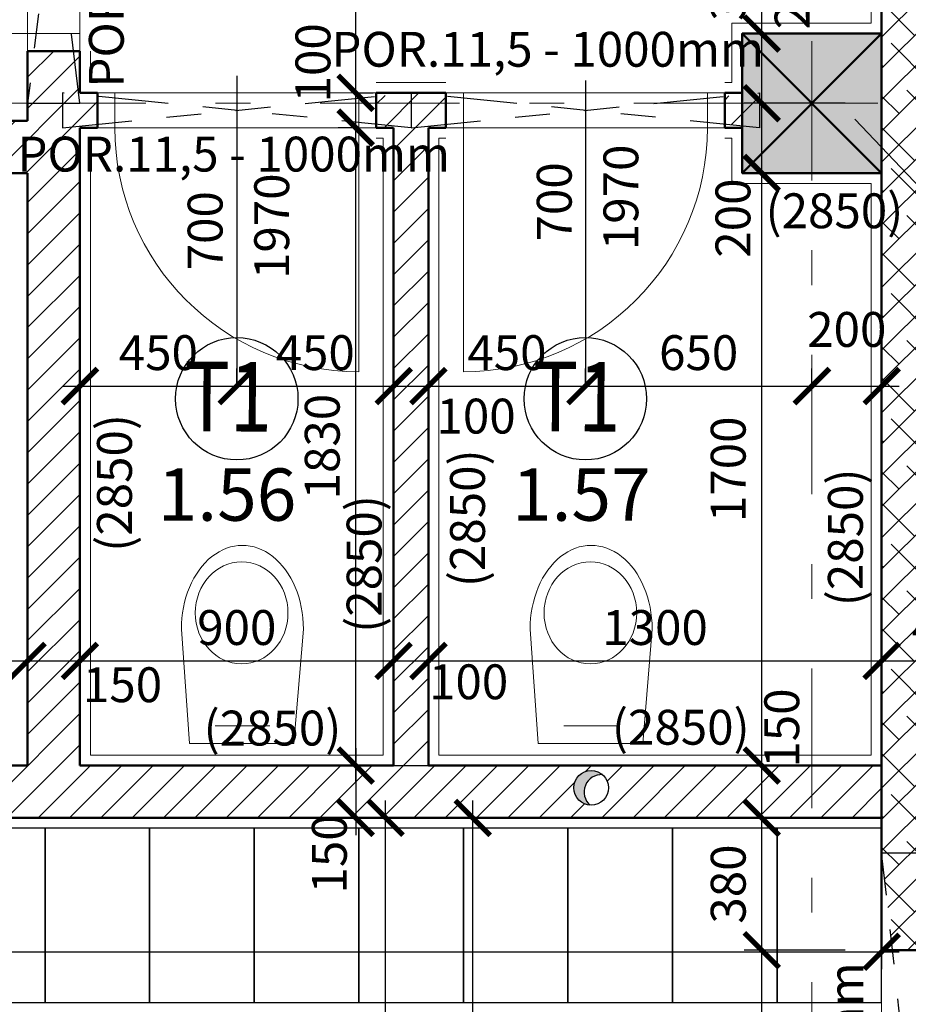
# Model space of a CAD drawing. Units: metres. Extents: x -30.3 to 60.1, y -45.1 to 37.9.
# Drawn here: x 16.6 to 19.2, y -1.4 to 1.4 of the extents above; entities that cross this region are included whole.
import ezdxf
from ezdxf.enums import TextEntityAlignment as Align

# ---------------------------------------------------------------- set-up
doc = ezdxf.new("R2010")
doc.units = ezdxf.units.M
doc.header["$LTSCALE"] = 0.4
doc.header["$PDMODE"] = 3
doc.linetypes.add('DASHDOTX2', pattern=[2, 1, -0.5, 0, -0.5])
doc.linetypes.add('DIVIDE', pattern=[1.25, 0.5, -0.25, 0, -0.25, 0, -0.25])
doc.layers.get('0').update_dxf_attribs({"color": 20})
for name, color, linetype in [('bubliny', 6, 'Continuous'), ('konstrukce', 6, 'Continuous'), ('koty II', 6, 'Continuous'), ('kóty', 6, 'Continuous'), ('nabytek', 8, 'Continuous'), ('odvětrání', 2, 'Continuous'), ('šrafy', 13, 'Continuous')]:
    doc.layers.add(name, color=color, linetype=linetype)
for name, color, linetype, lineweight in [('osy', 8, 'Continuous', 13), ('půdorys_silně', 7, 'Continuous', 50), ('půdorys_slabě', 2, 'Continuous', 13), ('zařizováky', 8, 'Continuous', 13), ('zařizováky_obklad', 8, 'Continuous', 13)]:
    doc.layers.add(name, color=color, linetype=linetype, lineweight=lineweight)
doc.styles.get("Standard").update_dxf_attribs({"font": 'isocp.shx'})
doc.styles.add('Tucne', font='isocpeur.ttf')
doc.dimstyles.get("Standard").update_dxf_attribs({"dimtxt": 0.1, "dimasz": 0.1, "dimexe": 0.05, "dimexo": 0, "dimgap": 0.033, "dimtad": 1, "dimdec": 0, "dimlfac": 1000, "dimrnd": 5, "dimzin": 1, "dimtxsty": 'Standard', "dimblk": 'ARCHTICK', "dimcen": 0.05, "dimdle": 0.05, "dimadec": 0, "dimazin": 0, "dimtfac": 1, "dimtdec": 0, "dimtofl": 0, "dimtmove": 2, "dimatfit": 3, "dimldrblk": 'OPEN', "dimfxl": 1, "dimarcsym": 0})

# ---------------------------------------------------------------- blocks, each defined once
blk = doc.blocks.new('_ArchTick')
at = {"color": 0, "linetype": 'ByBlock', "const_width": 0.15}
blk.add_lwpolyline([(-0.5, -0.5), (0.5, 0.5)], dxfattribs=at)
blk = doc.blocks.new('*D155')
at = {"layer": 'Defpoints', "color": 0}
for p in [(17.6551, -0.8528), (17.6551, -0.8528), (17.6551, -6.5128)]:
    blk.add_point(p, dxfattribs=at)
at = {"layer": 'kóty', "color": 0, "lineweight": -2}
for p, q in [((17.6551, -6.5628), (17.6551, -0.8028)), ((17.6551, -0.8528), (17.6051, -0.8528)), ((17.6551, -6.5128), (17.6051, -6.5128))]:
    blk.add_line(p, q, dxfattribs=at)
at = {"layer": 'kóty', "color": 0, "lineweight": -2, "xscale": 0.1, "yscale": 0.1, "zscale": 0.1}
for p, rotation in [((17.6551, -0.8528), 90), ((17.6551, -6.5128), 270)]:
    blk.add_blockref('_ArchTick', p, dxfattribs=dict(at, rotation=rotation))
at = {"layer": 'kóty', "color": 0, "insert": (17.5674, -4.6724), "char_height": 0.1, "attachment_point": 5, "rotation": 90}
blk.add_mtext('5660', dxfattribs=at)
blk = doc.blocks.new('_Open')
at = {"color": 0, "linetype": 'ByBlock', "lineweight": -2}
for p, q in [((-1, 0.167), (0, 0)), ((-1, -0.167), (0, 0)), ((0, 0), (-1, 0))]:
    blk.add_line(p, q, dxfattribs=at)
blk = doc.blocks.new('*D162')
at = {"layer": 'Defpoints', "color": 0}
for p in [(17.9051, -0.8528), (17.9051, -0.8528), (18.1551, -4.6028)]:
    blk.add_point(p, dxfattribs=at)
at = {"layer": 'kóty', "color": 0, "lineweight": -2}
for p, q in [((17.9051, -4.6528), (17.9051, -0.8028)), ((17.9051, -0.8528), (17.8551, -0.8528)), ((18.1551, -4.6028), (17.8551, -4.6028))]:
    blk.add_line(p, q, dxfattribs=at)
at = {"layer": 'kóty', "color": 0, "lineweight": -2, "xscale": 0.1, "yscale": 0.1, "zscale": 0.1}
for p, rotation in [((17.9051, -0.8528), 90), ((17.9051, -4.6028), 270)]:
    blk.add_blockref('_ArchTick', p, dxfattribs=dict(at, rotation=rotation))
at = {"layer": 'kóty', "color": 0, "insert": (17.8221, -2.6022), "char_height": 0.1, "attachment_point": 5, "rotation": 90}
blk.add_mtext('3750', dxfattribs=at)
blk = doc.blocks.new('*D763')
at = {"layer": 'Defpoints', "color": 0}
for p in [(14.9282, -0.4028), (16.6282, -0.4028), (16.6282, -0.4028)]:
    blk.add_point(p, dxfattribs=at)
at = {"layer": 'kóty', "color": 0, "lineweight": -2}
for p, q in [((16.6282, -0.4028), (16.6282, -0.3528)), ((14.8782, -0.4028), (16.6782, -0.4028)), ((14.9282, -0.4028), (14.9282, -0.4528))]:
    blk.add_line(p, q, dxfattribs=at)
at = {"layer": 'kóty', "color": 0, "lineweight": -2, "xscale": 0.1, "yscale": 0.1, "zscale": 0.1, "rotation": 180}
blk.add_blockref('_ArchTick', (14.9282, -0.4028), dxfattribs=at)
at = {"layer": 'kóty', "color": 0, "lineweight": -2, "xscale": 0.1, "yscale": 0.1, "zscale": 0.1}
blk.add_blockref('_ArchTick', (16.6282, -0.4028), dxfattribs=at)
at = {"layer": 'kóty', "color": 0, "insert": (15.7782, -0.3198), "char_height": 0.1, "attachment_point": 5}
blk.add_mtext('1700', dxfattribs=at)
blk = doc.blocks.new('*D764')
at = {"layer": 'Defpoints', "color": 0}
for p in [(16.6282, -0.4028), (16.7782, -0.4028), (16.7782, -0.4028)]:
    blk.add_point(p, dxfattribs=at)
at = {"layer": 'kóty', "color": 0, "lineweight": -2}
for p, q in [((16.6282, -0.4028), (16.6282, -0.3528)), ((16.7782, -0.4028), (16.7782, -0.3528)), ((16.5782, -0.4028), (16.8282, -0.4028))]:
    blk.add_line(p, q, dxfattribs=at)
at = {"layer": 'kóty', "color": 0, "lineweight": -2, "xscale": 0.1, "yscale": 0.1, "zscale": 0.1, "rotation": 180}
blk.add_blockref('_ArchTick', (16.6282, -0.4028), dxfattribs=at)
at = {"layer": 'kóty', "color": 0, "lineweight": -2, "xscale": 0.1, "yscale": 0.1, "zscale": 0.1}
blk.add_blockref('_ArchTick', (16.7782, -0.4028), dxfattribs=at)
at = {"layer": 'kóty', "color": 0, "insert": (16.9005, -0.4839), "char_height": 0.1, "attachment_point": 5}
blk.add_mtext('150', dxfattribs=at)
blk = doc.blocks.new('*D765')
at = {"layer": 'Defpoints', "color": 0}
for p in [(16.7782, -0.4028), (17.6782, -0.4028), (17.6782, -0.4028)]:
    blk.add_point(p, dxfattribs=at)
at = {"layer": 'kóty', "color": 0, "lineweight": -2}
for p, q in [((16.7782, -0.4028), (16.7782, -0.3528)), ((17.6782, -0.4028), (17.6782, -0.3528)), ((16.7282, -0.4028), (17.7282, -0.4028))]:
    blk.add_line(p, q, dxfattribs=at)
at = {"layer": 'kóty', "color": 0, "lineweight": -2, "xscale": 0.1, "yscale": 0.1, "zscale": 0.1, "rotation": 180}
blk.add_blockref('_ArchTick', (16.7782, -0.4028), dxfattribs=at)
at = {"layer": 'kóty', "color": 0, "lineweight": -2, "xscale": 0.1, "yscale": 0.1, "zscale": 0.1}
blk.add_blockref('_ArchTick', (17.6782, -0.4028), dxfattribs=at)
at = {"layer": 'kóty', "color": 0, "insert": (17.2282, -0.3198), "char_height": 0.1, "attachment_point": 5}
blk.add_mtext('900', dxfattribs=at)
blk = doc.blocks.new('*D766')
at = {"layer": 'Defpoints', "color": 0}
for p in [(17.6782, -0.4028), (17.7782, -0.4028), (17.7782, -0.4028)]:
    blk.add_point(p, dxfattribs=at)
at = {"layer": 'kóty', "color": 0, "lineweight": -2}
for p, q in [((17.6782, -0.4028), (17.6782, -0.3528)), ((17.7782, -0.4028), (17.7782, -0.3528)), ((17.6282, -0.4028), (17.8282, -0.4028))]:
    blk.add_line(p, q, dxfattribs=at)
at = {"layer": 'kóty', "color": 0, "lineweight": -2, "xscale": 0.1, "yscale": 0.1, "zscale": 0.1, "rotation": 180}
blk.add_blockref('_ArchTick', (17.6782, -0.4028), dxfattribs=at)
at = {"layer": 'kóty', "color": 0, "lineweight": -2, "xscale": 0.1, "yscale": 0.1, "zscale": 0.1}
blk.add_blockref('_ArchTick', (17.7782, -0.4028), dxfattribs=at)
at = {"layer": 'kóty', "color": 0, "insert": (17.8934, -0.4755), "char_height": 0.1, "attachment_point": 5}
blk.add_mtext('100', dxfattribs=at)
blk = doc.blocks.new('*D767')
at = {"layer": 'Defpoints', "color": 0}
for p in [(17.7782, -0.4028), (19.0782, -0.4028), (19.0782, -0.4028)]:
    blk.add_point(p, dxfattribs=at)
at = {"layer": 'kóty', "color": 0, "lineweight": -2}
for p, q in [((17.7782, -0.4028), (17.7782, -0.3528)), ((17.7282, -0.4028), (19.1282, -0.4028)), ((19.0782, -0.4028), (19.0782, -0.4528))]:
    blk.add_line(p, q, dxfattribs=at)
at = {"layer": 'kóty', "color": 0, "lineweight": -2, "xscale": 0.1, "yscale": 0.1, "zscale": 0.1, "rotation": 180}
blk.add_blockref('_ArchTick', (17.7782, -0.4028), dxfattribs=at)
at = {"layer": 'kóty', "color": 0, "lineweight": -2, "xscale": 0.1, "yscale": 0.1, "zscale": 0.1}
blk.add_blockref('_ArchTick', (19.0782, -0.4028), dxfattribs=at)
at = {"layer": 'kóty', "color": 0, "insert": (18.4282, -0.3198), "char_height": 0.1, "attachment_point": 5}
blk.add_mtext('1300', dxfattribs=at)
blk = doc.blocks.new('*D768')
at = {"layer": 'Defpoints', "color": 0}
for p in [(19.0782, -0.4028), (19.4782, -0.4028), (19.4782, -0.4028)]:
    blk.add_point(p, dxfattribs=at)
at = {"layer": 'kóty', "color": 0, "lineweight": -2}
for p, q in [((19.0282, -0.4028), (19.5282, -0.4028)), ((19.0782, -0.4028), (19.0782, -0.4528)), ((19.4782, -0.4028), (19.4782, -0.4528))]:
    blk.add_line(p, q, dxfattribs=at)
at = {"layer": 'kóty', "color": 0, "lineweight": -2, "xscale": 0.1, "yscale": 0.1, "zscale": 0.1, "rotation": 180}
blk.add_blockref('_ArchTick', (19.0782, -0.4028), dxfattribs=at)
at = {"layer": 'kóty', "color": 0, "lineweight": -2, "xscale": 0.1, "yscale": 0.1, "zscale": 0.1}
blk.add_blockref('_ArchTick', (19.4782, -0.4028), dxfattribs=at)
at = {"layer": 'kóty', "color": 0, "insert": (19.2782, -0.3198), "char_height": 0.1, "attachment_point": 5}
blk.add_mtext('400', dxfattribs=at)
blk = doc.blocks.new('*D770')
at = {"layer": 'Defpoints', "color": 0}
for p in [(17.5693, 1.1272), (17.5693, 1.1272), (17.5693, -0.7028)]:
    blk.add_point(p, dxfattribs=at)
at = {"layer": 'kóty', "color": 0, "lineweight": -2}
for p, q in [((17.5693, -0.7528), (17.5693, 1.1772)), ((17.5693, 1.1272), (17.5193, 1.1272)), ((17.5693, -0.7028), (17.5193, -0.7028))]:
    blk.add_line(p, q, dxfattribs=at)
at = {"layer": 'kóty', "color": 0, "lineweight": -2, "xscale": 0.1, "yscale": 0.1, "zscale": 0.1}
for p, rotation in [((17.5693, 1.1272), 90), ((17.5693, -0.7028), 270)]:
    blk.add_blockref('_ArchTick', p, dxfattribs=dict(at, rotation=rotation))
at = {"layer": 'kóty', "color": 0, "insert": (17.4863, 0.2122), "char_height": 0.1, "attachment_point": 5, "rotation": 90}
blk.add_mtext('1830', dxfattribs=at)
blk = doc.blocks.new('*D771')
at = {"layer": 'Defpoints', "color": 0}
for p in [(17.5693, 1.2272), (17.5693, 1.2272), (17.5693, 1.1272)]:
    blk.add_point(p, dxfattribs=at)
at = {"layer": 'kóty', "color": 0, "lineweight": -2}
for p, q in [((17.5693, 1.0772), (17.5693, 1.2772)), ((17.5693, 1.2272), (17.6193, 1.2272)), ((17.5693, 1.1272), (17.5193, 1.1272))]:
    blk.add_line(p, q, dxfattribs=at)
at = {"layer": 'kóty', "color": 0, "lineweight": -2, "xscale": 0.1, "yscale": 0.1, "zscale": 0.1}
for p, rotation in [((17.5693, 1.2272), 90), ((17.5693, 1.1272), 270)]:
    blk.add_blockref('_ArchTick', p, dxfattribs=dict(at, rotation=rotation))
at = {"layer": 'kóty', "color": 0, "insert": (17.4596, 1.3133), "char_height": 0.1, "attachment_point": 5, "rotation": 90}
blk.add_mtext('100', dxfattribs=at)
blk = doc.blocks.new('*D772')
at = {"layer": 'Defpoints', "color": 0}
for p in [(17.5693, 3.1972), (17.5693, 3.1972), (17.5693, 1.2272)]:
    blk.add_point(p, dxfattribs=at)
at = {"layer": 'kóty', "color": 0, "lineweight": -2}
for p, q in [((17.5693, 1.1772), (17.5693, 3.2472)), ((17.5693, 3.1972), (17.5193, 3.1972)), ((17.5693, 1.2272), (17.6193, 1.2272))]:
    blk.add_line(p, q, dxfattribs=at)
at = {"layer": 'kóty', "color": 0, "lineweight": -2, "xscale": 0.1, "yscale": 0.1, "zscale": 0.1}
for p, rotation in [((17.5693, 3.1972), 90), ((17.5693, 1.2272), 270)]:
    blk.add_blockref('_ArchTick', p, dxfattribs=dict(at, rotation=rotation))
at = {"layer": 'kóty', "color": 0, "insert": (17.4863, 2.2122), "char_height": 0.1, "attachment_point": 5, "rotation": 90}
blk.add_mtext('1970', dxfattribs=at)
blk = doc.blocks.new('*D773')
at = {"layer": 'Defpoints', "color": 0}
for p in [(17.5693, -0.7028), (17.5693, -0.8528), (17.5693, -0.8528)]:
    blk.add_point(p, dxfattribs=at)
at = {"layer": 'kóty', "color": 0, "lineweight": -2}
for p, q in [((17.5693, -0.6528), (17.5693, -0.9028)), ((17.5693, -0.7028), (17.5193, -0.7028)), ((17.5693, -0.8528), (17.6193, -0.8528))]:
    blk.add_line(p, q, dxfattribs=at)
at = {"layer": 'kóty', "color": 0, "lineweight": -2, "xscale": 0.1, "yscale": 0.1, "zscale": 0.1}
for p, rotation in [((17.5693, -0.7028), 90), ((17.5693, -0.8528), 270)]:
    blk.add_blockref('_ArchTick', p, dxfattribs=dict(at, rotation=rotation))
at = {"layer": 'kóty', "color": 0, "insert": (17.5067, -0.9563), "char_height": 0.1, "attachment_point": 5, "rotation": 90}
blk.add_mtext('150', dxfattribs=at)
blk = doc.blocks.new('*D1101')
at = {"layer": 'Defpoints', "color": 0}
for p in [(13.6282, -1.0482), (19.0782, -1.0482), (19.0782, -1.237)]:
    blk.add_point(p, dxfattribs=at)
at = {"layer": 'koty II', "color": 0, "lineweight": -2}
for p, q in [((13.6282, -1.0482), (13.6282, -1.287)), ((19.0782, -1.0482), (19.0782, -1.287)), ((13.5782, -1.237), (19.1282, -1.237))]:
    blk.add_line(p, q, dxfattribs=at)
at = {"layer": 'koty II', "color": 0, "lineweight": -2, "xscale": 0.1, "yscale": 0.1, "zscale": 0.1, "rotation": 180}
blk.add_blockref('_ArchTick', (13.6282, -1.237), dxfattribs=at)
at = {"layer": 'koty II', "color": 0, "lineweight": -2, "xscale": 0.1, "yscale": 0.1, "zscale": 0.1}
blk.add_blockref('_ArchTick', (19.0782, -1.237), dxfattribs=at)
at = {"layer": 'koty II', "color": 0, "insert": (16.3532, -1.154), "char_height": 0.1, "attachment_point": 5}
blk.add_mtext('5450', dxfattribs=at)
blk = doc.blocks.new('*D1112')
at = {"layer": 'Defpoints', "color": 0}
for p in [(16.7782, 0.3859), (17.2282, 0.3859), (17.2282, 0.3859)]:
    blk.add_point(p, dxfattribs=at)
at = {"layer": 'koty II', "color": 0, "lineweight": -2}
for p, q in [((16.7782, 0.3859), (16.7782, 0.4359)), ((17.2282, 0.3859), (17.2282, 0.4359)), ((16.7282, 0.3859), (17.2782, 0.3859))]:
    blk.add_line(p, q, dxfattribs=at)
at = {"layer": 'koty II', "color": 0, "lineweight": -2, "xscale": 0.1, "yscale": 0.1, "zscale": 0.1, "rotation": 180}
blk.add_blockref('_ArchTick', (16.7782, 0.3859), dxfattribs=at)
at = {"layer": 'koty II', "color": 0, "lineweight": -2, "xscale": 0.1, "yscale": 0.1, "zscale": 0.1}
blk.add_blockref('_ArchTick', (17.2282, 0.3859), dxfattribs=at)
at = {"layer": 'koty II', "color": 0, "insert": (17.0032, 0.4689), "char_height": 0.1, "attachment_point": 5}
blk.add_mtext('450', dxfattribs=at)
blk = doc.blocks.new('*D1113')
at = {"layer": 'Defpoints', "color": 0}
for p in [(17.2282, 0.3859), (17.6782, 0.3859), (17.6782, 0.3859)]:
    blk.add_point(p, dxfattribs=at)
at = {"layer": 'koty II', "color": 0, "lineweight": -2}
for p, q in [((17.2282, 0.3859), (17.2282, 0.4359)), ((17.6782, 0.3859), (17.6782, 0.4359)), ((17.1782, 0.3859), (17.7282, 0.3859))]:
    blk.add_line(p, q, dxfattribs=at)
at = {"layer": 'koty II', "color": 0, "lineweight": -2, "xscale": 0.1, "yscale": 0.1, "zscale": 0.1, "rotation": 180}
blk.add_blockref('_ArchTick', (17.2282, 0.3859), dxfattribs=at)
at = {"layer": 'koty II', "color": 0, "lineweight": -2, "xscale": 0.1, "yscale": 0.1, "zscale": 0.1}
blk.add_blockref('_ArchTick', (17.6782, 0.3859), dxfattribs=at)
at = {"layer": 'koty II', "color": 0, "insert": (17.4532, 0.4689), "char_height": 0.1, "attachment_point": 5}
blk.add_mtext('450', dxfattribs=at)
blk = doc.blocks.new('*D1114')
at = {"layer": 'Defpoints', "color": 0}
for p in [(17.6782, 0.3859), (17.7782, 0.3859), (17.7782, 0.3859)]:
    blk.add_point(p, dxfattribs=at)
at = {"layer": 'koty II', "color": 0, "lineweight": -2}
for p, q in [((17.6782, 0.3859), (17.6782, 0.4359)), ((17.7782, 0.3859), (17.7782, 0.4359)), ((17.6282, 0.3859), (17.8282, 0.3859))]:
    blk.add_line(p, q, dxfattribs=at)
at = {"layer": 'koty II', "color": 0, "lineweight": -2, "xscale": 0.1, "yscale": 0.1, "zscale": 0.1, "rotation": 180}
blk.add_blockref('_ArchTick', (17.6782, 0.3859), dxfattribs=at)
at = {"layer": 'koty II', "color": 0, "lineweight": -2, "xscale": 0.1, "yscale": 0.1, "zscale": 0.1}
blk.add_blockref('_ArchTick', (17.7782, 0.3859), dxfattribs=at)
at = {"layer": 'koty II', "color": 0, "insert": (17.9147, 0.2868), "char_height": 0.1, "attachment_point": 5}
blk.add_mtext('100', dxfattribs=at)
blk = doc.blocks.new('*D1115')
at = {"layer": 'Defpoints', "color": 0}
for p in [(17.7782, 0.3859), (18.2282, 0.3859), (18.2282, 0.3859)]:
    blk.add_point(p, dxfattribs=at)
at = {"layer": 'koty II', "color": 0, "lineweight": -2}
for p, q in [((17.7782, 0.3859), (17.7782, 0.4359)), ((18.2282, 0.3859), (18.2282, 0.4359)), ((17.7282, 0.3859), (18.2782, 0.3859))]:
    blk.add_line(p, q, dxfattribs=at)
at = {"layer": 'koty II', "color": 0, "lineweight": -2, "xscale": 0.1, "yscale": 0.1, "zscale": 0.1, "rotation": 180}
blk.add_blockref('_ArchTick', (17.7782, 0.3859), dxfattribs=at)
at = {"layer": 'koty II', "color": 0, "lineweight": -2, "xscale": 0.1, "yscale": 0.1, "zscale": 0.1}
blk.add_blockref('_ArchTick', (18.2282, 0.3859), dxfattribs=at)
at = {"layer": 'koty II', "color": 0, "insert": (18.0032, 0.4689), "char_height": 0.1, "attachment_point": 5}
blk.add_mtext('450', dxfattribs=at)
blk = doc.blocks.new('*D1116')
at = {"layer": 'Defpoints', "color": 0}
for p in [(18.2282, 0.3859), (18.8782, 0.3859), (18.8782, 0.3859)]:
    blk.add_point(p, dxfattribs=at)
at = {"layer": 'koty II', "color": 0, "lineweight": -2}
for p, q in [((18.2282, 0.3859), (18.2282, 0.4359)), ((18.8782, 0.3859), (18.8782, 0.4359)), ((18.1782, 0.3859), (18.9282, 0.3859))]:
    blk.add_line(p, q, dxfattribs=at)
at = {"layer": 'koty II', "color": 0, "lineweight": -2, "xscale": 0.1, "yscale": 0.1, "zscale": 0.1, "rotation": 180}
blk.add_blockref('_ArchTick', (18.2282, 0.3859), dxfattribs=at)
at = {"layer": 'koty II', "color": 0, "lineweight": -2, "xscale": 0.1, "yscale": 0.1, "zscale": 0.1}
blk.add_blockref('_ArchTick', (18.8782, 0.3859), dxfattribs=at)
at = {"layer": 'koty II', "color": 0, "insert": (18.5532, 0.4689), "char_height": 0.1, "attachment_point": 5}
blk.add_mtext('650', dxfattribs=at)
blk = doc.blocks.new('*D1117')
at = {"layer": 'Defpoints', "color": 0}
for p in [(18.8782, 0.3859), (19.0782, 0.3859), (19.0782, 0.3859)]:
    blk.add_point(p, dxfattribs=at)
at = {"layer": 'koty II', "color": 0, "lineweight": -2}
for p, q in [((18.8782, 0.3859), (18.8782, 0.4359)), ((19.0782, 0.3859), (19.0782, 0.4359)), ((18.8282, 0.3859), (19.1282, 0.3859))]:
    blk.add_line(p, q, dxfattribs=at)
at = {"layer": 'koty II', "color": 0, "lineweight": -2, "xscale": 0.1, "yscale": 0.1, "zscale": 0.1, "rotation": 180}
blk.add_blockref('_ArchTick', (18.8782, 0.3859), dxfattribs=at)
at = {"layer": 'koty II', "color": 0, "lineweight": -2, "xscale": 0.1, "yscale": 0.1, "zscale": 0.1}
blk.add_blockref('_ArchTick', (19.0782, 0.3859), dxfattribs=at)
at = {"layer": 'koty II', "color": 0, "insert": (18.9782, 0.5354), "char_height": 0.1, "attachment_point": 5}
blk.add_mtext('200', dxfattribs=at)
blk = doc.blocks.new('*D1120')
at = {"layer": 'Defpoints', "color": 0}
for p in [(18.9737, 1.6972), (18.734, 1.3972), (18.9737, 1.3972)]:
    blk.add_point(p, dxfattribs=at)
at = {"layer": 'koty II', "color": 0, "lineweight": -2}
for p, q in [((18.734, 1.7472), (18.734, 1.3472)), ((18.9737, 1.6972), (18.684, 1.6972)), ((18.9737, 1.3972), (18.684, 1.3972))]:
    blk.add_line(p, q, dxfattribs=at)
at = {"layer": 'koty II', "color": 0, "lineweight": -2, "xscale": 0.1, "yscale": 0.1, "zscale": 0.1}
for p, rotation in [((18.734, 1.6972), 90), ((18.734, 1.3972), 270)]:
    blk.add_blockref('_ArchTick', p, dxfattribs=dict(at, rotation=rotation))
at = {"layer": 'koty II', "color": 0, "insert": (18.651, 1.5472), "char_height": 0.1, "attachment_point": 5, "rotation": 90}
blk.add_mtext('300', dxfattribs=at)
blk = doc.blocks.new('*D1121')
at = {"layer": 'Defpoints', "color": 0}
for p in [(18.9737, 1.1972), (18.734, 0.9972), (18.9737, 0.9972)]:
    blk.add_point(p, dxfattribs=at)
at = {"layer": 'koty II', "color": 0, "lineweight": -2}
for p, q in [((18.734, 1.2472), (18.734, 0.9472)), ((18.9737, 1.1972), (18.684, 1.1972)), ((18.9737, 0.9972), (18.684, 0.9972))]:
    blk.add_line(p, q, dxfattribs=at)
at = {"layer": 'koty II', "color": 0, "lineweight": -2, "xscale": 0.1, "yscale": 0.1, "zscale": 0.1}
for p, rotation in [((18.734, 1.1972), 90), ((18.734, 0.9972), 270)]:
    blk.add_blockref('_ArchTick', p, dxfattribs=dict(at, rotation=rotation))
at = {"layer": 'koty II', "color": 0, "insert": (18.6646, 0.8679), "char_height": 0.1, "attachment_point": 5, "rotation": 90}
blk.add_mtext('200', dxfattribs=at)
blk = doc.blocks.new('*D1122')
at = {"layer": 'Defpoints', "color": 0}
for p in [(18.9737, 0.9972), (18.734, -0.7028), (18.9737, -0.7028)]:
    blk.add_point(p, dxfattribs=at)
at = {"layer": 'koty II', "color": 0, "lineweight": -2}
for p, q in [((18.734, 1.0472), (18.734, -0.7528)), ((18.9737, 0.9972), (18.684, 0.9972)), ((18.9737, -0.7028), (18.684, -0.7028))]:
    blk.add_line(p, q, dxfattribs=at)
at = {"layer": 'koty II', "color": 0, "lineweight": -2, "xscale": 0.1, "yscale": 0.1, "zscale": 0.1}
for p, rotation in [((18.734, 0.9972), 90), ((18.734, -0.7028), 270)]:
    blk.add_blockref('_ArchTick', p, dxfattribs=dict(at, rotation=rotation))
at = {"layer": 'koty II', "color": 0, "insert": (18.651, 0.1472), "char_height": 0.1, "attachment_point": 5, "rotation": 90}
blk.add_mtext('1700', dxfattribs=at)
blk = doc.blocks.new('*D1123')
at = {"layer": 'Defpoints', "color": 0}
for p in [(18.9737, 1.3972), (18.734, 1.1972), (18.9737, 1.1972)]:
    blk.add_point(p, dxfattribs=at)
at = {"layer": 'koty II', "color": 0, "lineweight": -2}
for p, q in [((18.734, 1.4472), (18.734, 1.1472)), ((18.9737, 1.3972), (18.684, 1.3972)), ((18.9737, 1.1972), (18.684, 1.1972))]:
    blk.add_line(p, q, dxfattribs=at)
at = {"layer": 'koty II', "color": 0, "lineweight": -2, "xscale": 0.1, "yscale": 0.1, "zscale": 0.1}
for p, rotation in [((18.734, 1.3972), 90), ((18.734, 1.1972), 270)]:
    blk.add_blockref('_ArchTick', p, dxfattribs=dict(at, rotation=rotation))
at = {"layer": 'koty II', "color": 0, "insert": (18.8342, 1.523), "char_height": 0.1, "attachment_point": 5, "rotation": 90}
blk.add_mtext('200', dxfattribs=at)
blk = doc.blocks.new('*D1124')
at = {"layer": 'Defpoints', "color": 0}
for p in [(18.9737, -0.7028), (18.734, -0.8528), (18.9737, -0.8528)]:
    blk.add_point(p, dxfattribs=at)
at = {"layer": 'koty II', "color": 0, "lineweight": -2}
for p, q in [((18.734, -0.6528), (18.734, -0.9028)), ((18.9737, -0.7028), (18.684, -0.7028)), ((18.9737, -0.8528), (18.684, -0.8528))]:
    blk.add_line(p, q, dxfattribs=at)
at = {"layer": 'koty II', "color": 0, "lineweight": -2, "xscale": 0.1, "yscale": 0.1, "zscale": 0.1}
for p, rotation in [((18.734, -0.7028), 90), ((18.734, -0.8528), 270)]:
    blk.add_blockref('_ArchTick', p, dxfattribs=dict(at, rotation=rotation))
at = {"layer": 'koty II', "color": 0, "insert": (18.8046, -0.5952), "char_height": 0.1, "attachment_point": 5, "rotation": 90}
blk.add_mtext('150', dxfattribs=at)
blk = doc.blocks.new('*D1125')
at = {"layer": 'Defpoints', "color": 0}
for p in [(18.9737, -0.8528), (18.734, -1.2328), (18.9737, -1.2328)]:
    blk.add_point(p, dxfattribs=at)
at = {"layer": 'koty II', "color": 0, "lineweight": -2}
for p, q in [((18.734, -0.8028), (18.734, -1.2828)), ((18.9737, -0.8528), (18.684, -0.8528)), ((18.9737, -1.2328), (18.684, -1.2328))]:
    blk.add_line(p, q, dxfattribs=at)
at = {"layer": 'koty II', "color": 0, "lineweight": -2, "xscale": 0.1, "yscale": 0.1, "zscale": 0.1}
for p, rotation in [((18.734, -0.8528), 90), ((18.734, -1.2328), 270)]:
    blk.add_blockref('_ArchTick', p, dxfattribs=dict(at, rotation=rotation))
at = {"layer": 'koty II', "color": 0, "insert": (18.651, -1.0428), "char_height": 0.1, "attachment_point": 5, "rotation": 90}
blk.add_mtext('380', dxfattribs=at)
blk = doc.blocks.new('*D1126')
at = {"layer": 'Defpoints', "color": 0}
for p in [(18.9737, -1.2328), (18.734, -4.3028), (18.9508, -4.3028)]:
    blk.add_point(p, dxfattribs=at)
at = {"layer": 'koty II', "color": 0, "lineweight": -2}
for p, q in [((18.734, -1.1828), (18.734, -4.3528)), ((18.9737, -1.2328), (18.684, -1.2328)), ((18.9508, -4.3028), (18.684, -4.3028))]:
    blk.add_line(p, q, dxfattribs=at)
at = {"layer": 'koty II', "color": 0, "lineweight": -2, "xscale": 0.1, "yscale": 0.1, "zscale": 0.1}
for p, rotation in [((18.734, -1.2328), 90), ((18.734, -4.3028), 270)]:
    blk.add_blockref('_ArchTick', p, dxfattribs=dict(at, rotation=rotation))
at = {"layer": 'koty II', "color": 0, "insert": (18.651, -2.7678), "char_height": 0.1, "attachment_point": 5, "rotation": 90}
blk.add_mtext('3070', dxfattribs=at)
blk = doc.blocks.new('prefa')
at = {"layer": 'šrafy'}
blk.add_hatch(color=256, dxfattribs=at).paths.add_polyline_path([(-0.2, -30.2), (0.2, -30.2), (0.2, -29.8), (-0.2, -29.8)])
at = {"layer": 'půdorys_silně', "linetype": 'Continuous'}
blk.add_lwpolyline([(-0.2, -30.2), (0.2, -30.2), (0.2, -29.8), (-0.2, -29.8)], close=True, dxfattribs=at)

msp = doc.modelspace()

# ---------------------------------------------------------------- hatches: boundary and pattern name
at = {"layer": 'odvětrání'}
msp.add_hatch(color=252, dxfattribs=at).paths.add_polyline_path([(18.2776, -0.7289, 0.643531), (18.1948, -0.7666, 0.396812), (18.2418, -0.8165, -0.715763)])
at = {"layer": 'šrafy'}
h = msp.add_hatch(dxfattribs=at)
h.set_pattern_fill('ANSI31', color=256, scale=0.02, style=0)
h.paths.add_polyline_path([(14.2532, -0.7028), (14.1282, -0.7028), (14.1282, -0.7178)])
h.paths.add_polyline_path([(14.1282, -0.8378), (14.1282, -0.8528), (14.2532, -0.8528)])
h.paths.add_polyline_path([(14.2532, -0.7028), (14.1282, -0.7178), (14.1282, -0.8378), (14.2532, -0.8528)])
h.paths.add_polyline_path([(19.0782, -0.7028), (18.8782, -0.7028), (18.8782, -0.8528), (19.0782, -0.8528)])
h.paths.add_polyline_path([(14.9282, -0.1028), (14.9132, -0.1028), (14.9282, -0.2278)], flags=17)
h.paths.add_polyline_path([(14.7932, -0.1028), (14.7782, -0.1028), (14.7782, -0.2278)], flags=17)
h.paths.add_polyline_path([(14.9132, -0.1028), (14.7932, -0.1028), (14.7782, -0.2278), (14.9282, -0.2278)], flags=17)
h.paths.add_polyline_path([(14.9282, 1.0222), (14.7782, 1.0222), (14.7932, 0.8972), (14.9132, 0.8972)], flags=17)
h.paths.add_polyline_path([(14.7782, 1.0222), (14.7782, 0.8972), (14.7932, 0.8972)], flags=16)
h.paths.add_polyline_path([(14.7932, 1.2472), (14.7782, 1.2472), (14.7782, 1.1972), (14.7872, 1.1972)])
h.paths.add_polyline_path([(14.9192, 1.1972), (14.7872, 1.1972), (14.7782, 1.1222), (14.9282, 1.1222)], flags=16)
h.paths.add_polyline_path([(14.9132, 1.2472), (14.7932, 1.2472), (14.7872, 1.1972), (14.9192, 1.1972)])
h.paths.add_polyline_path([(14.9282, 1.2472), (14.9132, 1.2472), (14.9192, 1.1972), (14.9282, 1.1972)])
h.paths.add_polyline_path([(16.8282, 1.2172), (16.7752, 1.2225), (16.7782, 1.1972), (16.8282, 1.1972)])
h.paths.add_polyline_path([(16.7752, 1.2225), (16.7282, 1.2272), (16.7282, 1.1972), (16.7782, 1.1972)])
h.paths.add_polyline_path([(16.8282, 1.1972), (16.7282, 1.1972), (16.7282, 1.1272), (16.8282, 1.1372)], flags=17)
h.paths.add_polyline_path([(16.7602, 1.3472), (16.6462, 1.3472), (16.6282, 1.1972), (16.6282, 1.1972), (16.7282, 1.1972), (16.7282, 1.2272), (16.7752, 1.2225)])
h.paths.add_polyline_path([(16.7782, 1.3472), (16.7602, 1.3472), (16.7752, 1.2225), (16.8282, 1.2172), (16.8282, 1.2272), (16.7782, 1.2272)])
h.paths.add_polyline_path([(16.6462, 1.3472), (16.6282, 1.3472), (16.6282, 1.1972)])
h.paths.add_polyline_path([(17.7282, 1.1972), (17.6282, 1.1972), (17.6282, 1.1372), (17.7282, 1.1272)], flags=17)
h.paths.add_polyline_path([(17.8282, 1.1972), (17.7282, 1.1972), (17.7282, 1.1272), (17.8282, 1.1372)])
h.paths.add_polyline_path([(17.8282, 1.2172), (17.7282, 1.2272), (17.7282, 1.1972), (17.8282, 1.1972)])
h.paths.add_polyline_path([(17.7282, 1.2272), (17.6282, 1.2172), (17.6282, 1.1972), (17.7282, 1.1972)])
h.paths.add_polyline_path([(17.7782, 1.1272), (17.8282, 1.1272), (17.8282, 1.1372), (17.7282, 1.1272), (17.6282, 1.1372), (17.6282, 1.1272), (17.6782, 1.1272), (17.6782, -0.7028), (17.7782, -0.7028)], flags=17)
h.paths.add_polyline_path([(18.7282, 1.1972), (18.6282, 1.1972), (18.6282, 1.1372), (18.7282, 1.1272)], flags=17)
h.paths.add_polyline_path([(18.7282, 1.2272), (18.6282, 1.2172), (18.6282, 1.1972), (18.7282, 1.1972)])
h.paths.add_polyline_path([(16.6751, 1.121), (17.7637, 1.121), (17.7637, 0.956), (16.6751, 0.956)], flags=24)
h.paths.add_polyline_path([(14.9344, 1.0786), (14.9344, 2.2572), (15.0995, 2.2572), (15.0995, 1.0786)], flags=9)
edge = h.paths.add_edge_path()
edge.add_arc((18.2448, -0.7666), 0.05, 0, 360)
h.paths.add_polyline_path([(18.8782, -0.7028), (17.7782, -0.7028), (17.6782, -0.7028), (16.7782, -0.7028), (16.7782, 1.1272), (16.8282, 1.1272), (16.8282, 1.1372), (16.7282, 1.1272), (16.7282, 1.1972), (16.6282, 1.1972), (16.6282, 1.1472), (14.9282, 1.1472), (14.9282, 1.1972), (14.9192, 1.1972), (14.9282, 1.1222), (14.7782, 1.1222), (14.7782, 1.0222), (14.9282, 1.0222), (14.9132, 0.8972), (14.9282, 0.8972), (14.9282, 0.9972), (16.6282, 0.9972), (16.6282, -0.7028), (14.9282, -0.7028), (14.9282, -0.2278), (14.7782, -0.2278), (14.7782, -0.7028), (14.2532, -0.7028), (14.2532, -0.8528), (18.8782, -0.8528)])
h = msp.add_hatch(dxfattribs=at)
h.set_pattern_fill('ANSI38', color=256, scale=0.02, style=0)
h.paths.add_polyline_path([(19.4782, 1.4472), (19.4782, 1.6972), (19.0983, 1.6972), (19.0782, 1.4472)])
h.paths.add_polyline_path([(19.4782, 1.1972), (19.4782, 1.4472), (19.0782, 1.4472), (19.0782, 1.3972), (19.0782, 1.1972)])
h.paths.add_polyline_path([(19.4782, -0.9528), (19.4782, 1.1972), (19.0782, 1.1972), (19.0782, -0.9528)])
h.paths.add_polyline_path([(19.4782, -1.2328), (19.4782, -0.9528), (19.0782, -0.9528), (19.1094, -1.2328)])
msp.add_hatch(color=256, dxfattribs=at).paths.add_polyline_path([(19.0782, 1.3972), (18.6782, 1.3972), (18.6782, 0.9972), (19.0782, 0.9972)])

# ---------------------------------------------------------------- linework, layer by layer
at = {"layer": 'bubliny', "linetype": 'Continuous'}
for p, q in [((17.2282, 1.2756), (17.2282, 0.5251)), ((18.2282, 1.2629), (18.2282, 0.5251))]:
    msp.add_line(p, q, dxfattribs=at)
for centre in [(17.2282, 0.3495), (18.2282, 0.3495)]:
    msp.add_circle(centre, 0.1756, dxfattribs=at)
at = {"layer": 'konstrukce', "linetype": 'DIVIDE'}
for points in [[(16.7782, 1.1972), (16.6282, 2.4472), (16.7782, 2.4472), (16.6282, 1.1972)], [(16.7282, 1.1272), (17.7282, 1.2272), (17.7282, 1.1272), (16.7282, 1.2272)], [(17.7282, 1.1272), (18.7282, 1.2272), (18.7282, 1.1272), (17.7282, 1.2272)], [(19.4782, -4.5528), (19.0782, -0.9528), (19.4782, -0.9528), (19.0782, -4.5528)]]:
    msp.add_lwpolyline(points, close=True, dxfattribs=at)
at = {"layer": 'kóty'}
for p, q in [((17.2282, 1.2756), (17.2282, 0.3859)), ((18.2282, 1.2629), (18.2282, 0.3963))]:
    msp.add_line(p, q, dxfattribs=at)
msp.add_lwpolyline([(19.0017, 1.152), (20.02, 0.0813), (20.2861, 0.0813)], dxfattribs=at)
at = {"layer": 'nabytek'}
for points in [[(16.3782, -1.3828), (16.6782, -1.3828), (16.6782, -0.8828), (16.3782, -0.8828), (16.3782, -1.3828)], [(16.6782, -1.3828), (16.9782, -1.3828), (16.9782, -0.8828), (16.6782, -0.8828), (16.6782, -1.3828)], [(16.9782, -1.3828), (17.2782, -1.3828), (17.2782, -0.8828), (16.9782, -0.8828), (16.9782, -1.3828)], [(17.2782, -1.3828), (17.5782, -1.3828), (17.5782, -0.8828), (17.2782, -0.8828), (17.2782, -1.3828)], [(17.5782, -1.3828), (17.8782, -1.3828), (17.8782, -0.8828), (17.5782, -0.8828), (17.5782, -1.3828)], [(17.8782, -1.3828), (18.1782, -1.3828), (18.1782, -0.8828), (17.8782, -0.8828), (17.8782, -1.3828)], [(18.1782, -1.3828), (18.4782, -1.3828), (18.4782, -0.8828), (18.1782, -0.8828), (18.1782, -1.3828)], [(18.4782, -1.3828), (18.7782, -1.3828), (18.7782, -0.8828), (18.4782, -0.8828), (18.4782, -1.3828)], [(18.7782, -1.3828), (19.0782, -1.3828), (19.0782, -0.8828), (18.7782, -0.8828), (18.7782, -1.3828)]]:
    msp.add_lwpolyline(points, dxfattribs=at)
at = {"layer": 'odvětrání'}
msp.add_circle((18.2448, -0.7666), 0.05, dxfattribs=at)
msp.add_arc((18.2746, -0.7788), 0.05, 86.5751, 228.9498, dxfattribs=at)
at = {"layer": 'osy', "linetype": 'DASHDOTX2', "flags": 128}
for points in [[(18.8782, 34.6754), (18.8782, -39.9417)], [(24.1676, 1.1972), (-26.0382, 1.1972)]]:
    msp.add_lwpolyline(points, dxfattribs=at)
at = {"layer": 'půdorys_silně', "linetype": 'Continuous'}
for p, q in [((16.7782, 1.3472), (16.6282, 1.3472)), ((16.6282, 1.3472), (16.6282, 1.1472)), ((16.7782, 1.2272), (16.7782, 1.3472)), ((16.8282, 1.2272), (16.7782, 1.2272)), ((16.8282, 1.1272), (16.8282, 1.2272)), ((17.8282, 1.2272), (17.6282, 1.2272)), ((17.6282, 1.2272), (17.6282, 1.1272)), ((17.8282, 1.1272), (17.8282, 1.2272)), ((18.6782, 1.2272), (18.6282, 1.2272)), ((18.6282, 1.2272), (18.6282, 1.1272)), ((16.6282, 1.1472), (14.9282, 1.1472)), ((16.7782, -0.7028), (16.7782, 1.1272)), ((16.7782, 1.1272), (16.8282, 1.1272)), ((17.6282, 1.1272), (17.6782, 1.1272)), ((17.6782, 1.1272), (17.6782, -0.7028)), ((17.7782, -0.7028), (17.7782, 1.1272)), ((17.7782, 1.1272), (17.8282, 1.1272)), ((14.9282, 0.9972), (16.6282, 0.9972)), ((16.6282, 0.9972), (16.6282, -0.7028)), ((16.6282, -0.7028), (14.9282, -0.7028)), ((17.6782, -0.7028), (16.7782, -0.7028)), ((19.0782, -0.7028), (17.7782, -0.7028)), ((14.1282, -0.8528), (19.0782, -0.8528)), ((19.0782, -1.2328), (19.4782, -1.2328))]:
    msp.add_line(p, q, dxfattribs=at)
at = {"layer": 'půdorys_silně'}
msp.add_line((19.0782, 0.9972), (19.0782, -1.2328), dxfattribs=at)
at = {"layer": 'půdorys_silně', "linetype": 'Continuous'}
for points in [[(18.6782, 1.2272), (18.6782, 1.3972), (19.0782, 1.3972), (19.0782, 1.6972)], [(18.6282, 1.1272), (18.6782, 1.1272), (18.6782, 0.9972), (19.0782, 0.9972), (19.0782, 0.9972)]]:
    msp.add_lwpolyline(points, dxfattribs=at)
at = {"layer": 'půdorys_silně'}
for points in [[(18.6782, 0.9972), (19.0782, 1.3972)], [(18.6782, 1.3972), (19.0782, 0.9972)]]:
    msp.add_lwpolyline(points, dxfattribs=at)
at = {"layer": 'půdorys_slabě'}
for p, q in [((16.6282, 1.3472), (16.6282, 2.3472)), ((16.7782, 1.3472), (16.7782, 2.3472)), ((16.6282, 1.3972), (15.7282, 1.3972)), ((16.6282, 1.3972), (16.7782, 1.3972)), ((19.0782, 0.9972), (19.0782, 1.3972)), ((16.8282, 1.2272), (17.6282, 1.2272)), ((16.8782, 1.1272), (16.8782, 1.2272)), ((17.5782, 1.1272), (17.5782, 1.2272)), ((17.8282, 1.2272), (18.6282, 1.2272)), ((17.8782, 1.1272), (17.8782, 1.2272)), ((18.5782, 1.1272), (18.5782, 1.2272)), ((16.8282, 1.1272), (17.6282, 1.1272)), ((17.5782, 1.1272), (17.5782, 0.4272)), ((17.8282, 1.1272), (18.6282, 1.1272)), ((17.8782, 1.1272), (17.8782, 0.4272)), ((18.6782, 0.9972), (19.0782, 0.9972)), ((19.0782, -4.3028), (19.0782, -1.2328))]:
    msp.add_line(p, q, dxfattribs=at)
for centre, radius, start, end in [((16.6282, 1.3972), 0.9, 90, 180), ((17.5782, 1.1272), 0.7, 180, 270), ((17.8782, 1.1272), 0.7, 270, 360)]:
    msp.add_arc(centre, radius, start, end, dxfattribs=at)
at = {"layer": 'zařizováky'}
for p, q in [((17.0692, -0.3111), (17.0922, -0.6391)), ((17.4192, -0.3111), (17.3922, -0.6391)), ((18.0698, -0.3111), (18.0927, -0.6391)), ((18.4198, -0.3111), (18.3927, -0.6391)), ((17.2442, -0.5891), (17.1659, -0.5891)), ((17.2442, -0.5891), (17.3226, -0.5891)), ((18.2448, -0.5891), (18.1664, -0.5891)), ((18.2448, -0.5891), (18.3231, -0.5891)), ((17.3922, -0.6391), (17.0922, -0.6391)), ((18.3927, -0.6391), (18.0927, -0.6391))]:
    msp.add_line(p, q, dxfattribs=at)
for centre, major_axis, ratio, end_param in [((17.2442, -0.3111), (0, 0.24), 0.729167, 7.856549), ((18.2448, -0.3111), (0, 0.24), 0.729167, 7.856549), ((17.2422, -0.2648), (0, 0.1462), 0.909091, 10.995574), ((18.2427, -0.2648), (0, 0.1462), 0.909091, 10.995574)]:
    msp.add_ellipse(centre, major_axis=major_axis, ratio=ratio, start_param=4.712389, end_param=end_param, dxfattribs=at)
at = {"layer": 'zařizováky_obklad'}
for points in [[(18.6282, 1.2572), (18.6482, 1.2572), (18.6482, 1.3972), (18.6482, 1.4272), (19.0482, 1.4272), (19.0482, 1.6972)], [(16.8282, 1.2572), (16.8082, 1.2572), (16.8082, 1.3472)], [(17.8282, 1.2572), (17.6282, 1.2572)], [(16.8282, 1.0972), (16.8082, 1.0972), (16.8082, -0.6728), (17.6482, -0.6728), (17.6482, 1.0972), (17.6282, 1.0972)], [(17.8282, 1.0972), (17.8082, 1.0972), (17.8082, -0.6728), (19.0482, -0.6728), (19.0482, 0.9672), (18.6482, 0.9672), (18.6482, 1.0972), (18.6282, 1.0972)], [(14.1282, -0.8828), (19.0782, -0.8828)]]:
    msp.add_lwpolyline(points, dxfattribs=at)
at = {"layer": 'šrafy'}
msp.add_lwpolyline([(17.6782, -0.7028), (17.7782, -0.7028)], dxfattribs=at)

# ---------------------------------------------------------------- block references
at = {"layer": 'koty II'}
msp.add_blockref('prefa', (18.8782, 31.1972), dxfattribs=at)

# ---------------------------------------------------------------- texts
at = {"layer": 'bubliny', "color": 2, "oblique": 10, "width": 0.8}
for p in [(17.2026, 0.2558), (18.2026, 0.2558)]:
    msp.add_text('T1', height=0.2, rotation=359.6646, dxfattribs=at).set_placement(p, align=Align.CENTER)
at = {"layer": 'konstrukce', "char_height": 0.1, "attachment_point": 5, "rotation": 90}
for s, insert, width in [('PORO 11,5 - 1250mm', (16.867, 1.9097), 1.358695), ('3*{\\fTimes New Roman|b0|i0|c238|p18;I}220 - 3600mm', (18.9758, -1.8028), 1.233695)]:
    msp.add_mtext(s, dxfattribs=dict(at, insert=insert, width=width))
at = {"layer": 'konstrukce', "char_height": 0.1, "width": 1.358695, "attachment_point": 5}
for insert in [(18.1202, 1.3392), (17.2194, 1.0385)]:
    msp.add_mtext('POR.11,5 - 1000mm', dxfattribs=dict(at, insert=insert))
at = {"layer": 'koty II'}
for p in [(18.7452, 0.8388), (17.133, -0.6453), (18.3044, -0.6429)]:
    msp.add_text('(2850)', height=0.1, dxfattribs=at).set_placement(p)
for p in [(16.9273, -0.0895), (17.9401, -0.1909), (19.0242, -0.2457), (17.6434, -0.322)]:
    msp.add_text('(2850)', height=0.1, rotation=90, dxfattribs=at).set_placement(p)
at = {"layer": 'kóty'}
for s, p in [('1970', (18.3801, 0.7759)), ('700', (18.189, 0.8008)), ('1970', (17.3784, 0.6931)), ('700', (17.1873, 0.718))]:
    msp.add_text(s, height=0.1, rotation=90, dxfattribs=at).set_placement(p)
at = {"layer": 'kóty', "style": 'Tucne'}
for s, p in [('1.56', (17.2002, 0.0746)), ('1.57', (18.2166, 0.0746))]:
    msp.add_text(s, height=0.15, dxfattribs=at).set_placement(p, align=Align.MIDDLE_CENTER)

# ---------------------------------------------------------------- dimensions: what is measured, and where the dimension line sits
at = {"layer": 'koty II'}
for base, p1, p2, picture, middle in [((18.734, 1.3972), (18.9737, 1.6972), (18.9737, 1.3972), '*D1120', (18.651, 1.5472)), ((18.734, -0.7028), (18.9737, 0.9972), (18.9737, -0.7028), '*D1122', (18.651, 0.1472)), ((18.734, -1.2328), (18.9737, -0.8528), (18.9737, -1.2328), '*D1125', (18.651, -1.0428)), ((18.734, -4.3028), (18.9737, -1.2328), (18.9508, -4.3028), '*D1126', (18.651, -2.7678))]:
    dim = msp.add_linear_dim(base=base, p1=p1, p2=p2, angle=90, dimstyle='standard', dxfattribs=at)
    dim.commit()
    dim.dimension.update_dxf_attribs({"geometry": picture, "text_midpoint": middle})
for base, p1, p2, picture, middle in [((18.734, 1.1972), (18.9737, 1.3972), (18.9737, 1.1972), '*D1123', (18.8342, 1.523)), ((18.734, 0.9972), (18.9737, 1.1972), (18.9737, 0.9972), '*D1121', (18.6646, 0.8679)), ((18.734, -0.8528), (18.9737, -0.7028), (18.9737, -0.8528), '*D1124', (18.8046, -0.5952))]:
    dim = msp.add_linear_dim(base=base, p1=p1, p2=p2, angle=90, dimstyle='standard', dxfattribs=at)
    dim.commit()
    dim.dimension.update_dxf_attribs({"geometry": picture, "text_midpoint": middle, "dimtype": 160})
for base, p1, p2, picture, middle in [((19.0782, 0.3859), (18.8782, 0.3859), (19.0782, 0.3859), '*D1117', (18.9782, 0.5354)), ((17.2282, 0.3859), (16.7782, 0.3859), (17.2282, 0.3859), '*D1112', (17.0032, 0.4689)), ((17.6782, 0.3859), (17.2282, 0.3859), (17.6782, 0.3859), '*D1113', (17.4532, 0.4689)), ((18.2282, 0.3859), (17.7782, 0.3859), (18.2282, 0.3859), '*D1115', (18.0032, 0.4689)), ((18.8782, 0.3859), (18.2282, 0.3859), (18.8782, 0.3859), '*D1116', (18.5532, 0.4689)), ((19.0782, -1.237), (13.6282, -1.0482), (19.0782, -1.0482), '*D1101', (16.3532, -1.154))]:
    dim = msp.add_linear_dim(base=base, p1=p1, p2=p2, dimstyle='standard', dxfattribs=at)
    dim.commit()
    dim.dimension.update_dxf_attribs({"geometry": picture, "text_midpoint": middle})
dim = msp.add_linear_dim(base=(17.7782, 0.3859), p1=(17.6782, 0.3859), p2=(17.7782, 0.3859), dimstyle='standard', dxfattribs=at)
dim.commit()
dim.dimension.update_dxf_attribs({"geometry": '*D1114', "text_midpoint": (17.9147, 0.2868), "dimtype": 160})
at = {"layer": 'kóty'}
for base, p1, p2, picture, middle in [((17.5693, 3.1972), (17.5693, 1.2272), (17.5693, 3.1972), '*D772', (17.4863, 2.2122)), ((17.5693, 1.1272), (17.5693, -0.7028), (17.5693, 1.1272), '*D770', (17.4863, 0.2122))]:
    dim = msp.add_linear_dim(base=base, p1=p1, p2=p2, angle=90, dimstyle='standard', dxfattribs=at)
    dim.commit()
    dim.dimension.update_dxf_attribs({"geometry": picture, "text_midpoint": middle})
for base, p1, p2, picture, middle in [((17.5693, 1.2272), (17.5693, 1.1272), (17.5693, 1.2272), '*D771', (17.4596, 1.3133)), ((17.5693, -0.8528), (17.5693, -0.7028), (17.5693, -0.8528), '*D773', (17.5067, -0.9563)), ((17.6551, -0.8528), (17.6551, -6.5128), (17.6551, -0.8528), '*D155', (17.5674, -4.6724)), ((17.9051, -0.8528), (18.1551, -4.6028), (17.9051, -0.8528), '*D162', (17.8221, -2.6022))]:
    dim = msp.add_linear_dim(base=base, p1=p1, p2=p2, angle=90, dimstyle='standard', dxfattribs=at)
    dim.commit()
    dim.dimension.update_dxf_attribs({"geometry": picture, "text_midpoint": middle, "dimtype": 160})
for base, p1, p2, picture, middle in [((16.6282, -0.4028), (14.9282, -0.4028), (16.6282, -0.4028), '*D763', (15.7782, -0.3198)), ((17.6782, -0.4028), (16.7782, -0.4028), (17.6782, -0.4028), '*D765', (17.2282, -0.3198)), ((19.0782, -0.4028), (17.7782, -0.4028), (19.0782, -0.4028), '*D767', (18.4282, -0.3198)), ((19.4782, -0.4028), (19.0782, -0.4028), (19.4782, -0.4028), '*D768', (19.2782, -0.3198))]:
    dim = msp.add_linear_dim(base=base, p1=p1, p2=p2, dimstyle='standard', dxfattribs=at)
    dim.commit()
    dim.dimension.update_dxf_attribs({"geometry": picture, "text_midpoint": middle})
for base, p1, p2, picture, middle in [((16.7782, -0.4028), (16.6282, -0.4028), (16.7782, -0.4028), '*D764', (16.9005, -0.4839)), ((17.7782, -0.4028), (17.6782, -0.4028), (17.7782, -0.4028), '*D766', (17.8934, -0.4755))]:
    dim = msp.add_linear_dim(base=base, p1=p1, p2=p2, dimstyle='standard', dxfattribs=at)
    dim.commit()
    dim.dimension.update_dxf_attribs({"geometry": picture, "text_midpoint": middle, "dimtype": 160})

doc.saveas('drawing.dxf')
